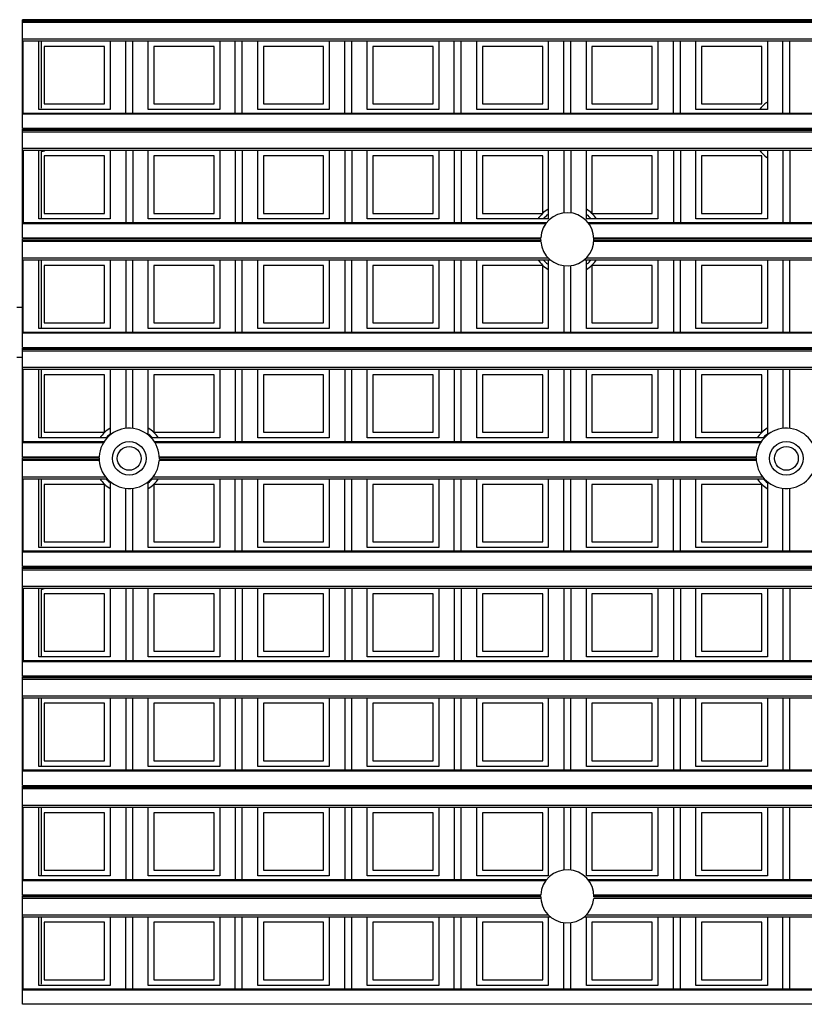
# Model space of a CAD drawing. Units: millimetres. Extents: x 359 to 6399, y 303 to 2085.
# Drawn here: x 1334 to 1362, y 1128 to 1163 of the extents above; entities that cross this region are included whole.
import ezdxf

# ---------------------------------------------------------------- set-up
doc = ezdxf.new("R2010")
doc.units = ezdxf.units.MM
doc.header["$LTSCALE"] = 0.15

msp = doc.modelspace()

# ---------------------------------------------------------------- linework, layer by layer
at = {"color": 7}
for p, q in [((1459.037, 1163.038), (1334.237, 1163.038)), ((1334.237, 1159.159), (1334.237, 1163.038)), ((1459.037, 1162.988), (1334.237, 1162.988)), ((1459.037, 1162.935), (1334.237, 1162.935)), ((1334.237, 1162.356), (1459.037, 1162.356)), ((1334.237, 1162.285), (1459.037, 1162.285)), ((1334.262, 1159.707), (1334.262, 1162.285)), ((1334.815, 1159.835), (1334.815, 1162.285)), ((1334.912, 1159.882), (1334.912, 1162.285)), ((1337.365, 1162.285), (1337.365, 1159.835)), ((1337.919, 1159.707), (1337.919, 1162.285)), ((1338.169, 1159.707), (1338.169, 1162.285)), ((1338.722, 1159.835), (1338.722, 1162.285)), ((1341.272, 1162.285), (1341.272, 1159.835)), ((1341.825, 1159.707), (1341.825, 1162.285)), ((1342.075, 1159.707), (1342.075, 1162.285)), ((1342.628, 1159.835), (1342.628, 1162.285)), ((1345.178, 1162.285), (1345.178, 1159.835)), ((1345.731, 1159.707), (1345.731, 1162.285)), ((1345.981, 1159.707), (1345.981, 1162.285)), ((1346.534, 1159.835), (1346.534, 1162.285)), ((1349.084, 1162.285), (1349.084, 1159.835)), ((1349.637, 1159.707), (1349.637, 1162.285)), ((1349.887, 1159.707), (1349.887, 1162.285)), ((1350.44, 1159.835), (1350.44, 1162.285)), ((1352.99, 1162.285), (1352.99, 1159.835)), ((1353.544, 1159.707), (1353.544, 1162.285)), ((1353.794, 1159.707), (1353.794, 1162.285)), ((1354.347, 1159.835), (1354.347, 1162.285)), ((1356.897, 1162.285), (1356.897, 1159.835)), ((1357.45, 1159.707), (1357.45, 1162.285)), ((1357.7, 1159.707), (1357.7, 1162.285)), ((1358.253, 1159.835), (1358.253, 1162.285)), ((1360.803, 1162.285), (1360.803, 1159.835)), ((1361.356, 1159.707), (1361.356, 1162.285)), ((1361.606, 1159.707), (1361.606, 1162.285)), ((1337.165, 1162.085), (1335.015, 1162.085)), ((1335.015, 1162.085), (1335.015, 1160.035)), ((1337.165, 1160.035), (1337.165, 1162.085)), ((1341.072, 1162.085), (1338.922, 1162.085)), ((1338.922, 1162.085), (1338.922, 1160.035)), ((1341.072, 1160.035), (1341.072, 1162.085)), ((1344.978, 1162.085), (1342.828, 1162.085)), ((1342.828, 1162.085), (1342.828, 1160.035)), ((1344.978, 1160.035), (1344.978, 1162.085)), ((1348.884, 1162.085), (1346.734, 1162.085)), ((1346.734, 1162.085), (1346.734, 1160.035)), ((1348.884, 1160.035), (1348.884, 1162.085)), ((1352.79, 1162.085), (1350.64, 1162.085)), ((1350.64, 1162.085), (1350.64, 1160.035)), ((1352.79, 1160.035), (1352.79, 1162.085)), ((1356.697, 1162.085), (1354.547, 1162.085)), ((1354.547, 1162.085), (1354.547, 1160.035)), ((1356.697, 1160.035), (1356.697, 1162.085)), ((1360.603, 1162.085), (1358.453, 1162.085)), ((1358.453, 1162.085), (1358.453, 1160.035)), ((1360.603, 1160.035), (1360.603, 1162.085)), ((1335.015, 1160.035), (1337.165, 1160.035)), ((1338.922, 1160.035), (1341.072, 1160.035)), ((1342.828, 1160.035), (1344.978, 1160.035)), ((1346.734, 1160.035), (1348.884, 1160.035)), ((1350.64, 1160.035), (1352.79, 1160.035)), ((1354.547, 1160.035), (1356.697, 1160.035)), ((1358.453, 1160.035), (1360.603, 1160.035)), ((1334.237, 1159.707), (1459.037, 1159.707)), ((1459.037, 1159.663), (1334.237, 1159.663)), ((1337.365, 1159.835), (1334.815, 1159.835)), ((1341.272, 1159.835), (1338.722, 1159.835)), ((1345.178, 1159.835), (1342.628, 1159.835)), ((1349.084, 1159.835), (1346.534, 1159.835)), ((1352.99, 1159.835), (1350.44, 1159.835)), ((1356.897, 1159.835), (1354.347, 1159.835)), ((1360.803, 1159.835), (1358.253, 1159.835)), ((1459.037, 1159.159), (1334.237, 1159.159)), ((1459.037, 1159.132), (1334.237, 1159.132)), ((1334.237, 1155.252), (1334.237, 1159.132)), ((1459.037, 1159.082), (1334.237, 1159.082)), ((1459.037, 1159.029), (1334.237, 1159.029)), ((1334.237, 1158.45), (1459.037, 1158.45)), ((1334.237, 1158.379), (1459.037, 1158.379)), ((1334.262, 1158.379), (1334.262, 1155.801)), ((1334.815, 1155.929), (1334.815, 1158.379)), ((1334.912, 1155.929), (1334.912, 1158.333)), ((1337.365, 1158.379), (1337.365, 1155.929)), ((1337.919, 1158.379), (1337.919, 1155.801)), ((1338.169, 1158.379), (1338.169, 1155.801)), ((1338.722, 1155.929), (1338.722, 1158.379)), ((1341.272, 1158.379), (1341.272, 1155.929)), ((1341.825, 1158.379), (1341.825, 1155.801)), ((1342.075, 1158.379), (1342.075, 1155.801)), ((1342.628, 1155.929), (1342.628, 1158.379)), ((1345.178, 1158.379), (1345.178, 1155.929)), ((1345.731, 1158.379), (1345.731, 1155.801)), ((1345.981, 1158.379), (1345.981, 1155.801)), ((1346.534, 1155.929), (1346.534, 1158.379)), ((1349.084, 1158.379), (1349.084, 1155.929)), ((1349.637, 1158.379), (1349.637, 1155.801)), ((1349.887, 1158.379), (1349.887, 1155.801)), ((1350.44, 1155.929), (1350.44, 1158.379)), ((1352.99, 1158.379), (1352.99, 1155.929)), ((1353.544, 1158.379), (1353.544, 1156.144)), ((1353.794, 1158.379), (1353.794, 1156.144)), ((1354.347, 1155.929), (1354.347, 1158.379)), ((1356.897, 1158.379), (1356.897, 1155.929)), ((1357.45, 1158.379), (1357.45, 1155.801)), ((1357.7, 1158.379), (1357.7, 1155.801)), ((1358.253, 1155.929), (1358.253, 1158.379)), ((1360.803, 1158.379), (1360.803, 1155.929)), ((1361.356, 1158.379), (1361.356, 1155.801)), ((1361.606, 1158.379), (1361.606, 1155.801)), ((1337.165, 1158.179), (1335.015, 1158.179)), ((1335.015, 1158.179), (1335.015, 1156.129)), ((1337.165, 1156.129), (1337.165, 1158.179)), ((1341.072, 1158.179), (1338.922, 1158.179)), ((1338.922, 1158.179), (1338.922, 1156.129)), ((1341.072, 1156.129), (1341.072, 1158.179)), ((1344.978, 1158.179), (1342.828, 1158.179)), ((1342.828, 1158.179), (1342.828, 1156.129)), ((1344.978, 1156.129), (1344.978, 1158.179)), ((1348.884, 1158.179), (1346.734, 1158.179)), ((1346.734, 1158.179), (1346.734, 1156.129)), ((1348.884, 1156.129), (1348.884, 1158.179)), ((1352.79, 1158.179), (1350.64, 1158.179)), ((1350.64, 1158.179), (1350.64, 1156.129)), ((1352.79, 1156.129), (1352.79, 1158.179)), ((1356.697, 1158.179), (1354.547, 1158.179)), ((1354.547, 1158.179), (1354.547, 1156.129)), ((1356.697, 1156.129), (1356.697, 1158.179)), ((1360.603, 1158.179), (1358.453, 1158.179)), ((1358.453, 1158.179), (1358.453, 1156.129)), ((1360.603, 1156.129), (1360.603, 1158.179)), ((1335.015, 1156.129), (1337.165, 1156.129)), ((1338.922, 1156.129), (1341.072, 1156.129)), ((1342.828, 1156.129), (1344.978, 1156.129)), ((1346.734, 1156.129), (1348.884, 1156.129)), ((1350.64, 1156.129), (1352.79, 1156.129)), ((1354.547, 1156.129), (1356.697, 1156.129)), ((1358.453, 1156.129), (1360.603, 1156.129)), ((1334.237, 1155.801), (1352.93, 1155.801)), ((1337.365, 1155.929), (1334.815, 1155.929)), ((1341.272, 1155.929), (1338.722, 1155.929)), ((1345.178, 1155.929), (1342.628, 1155.929)), ((1349.084, 1155.929), (1346.534, 1155.929)), ((1352.99, 1155.929), (1350.44, 1155.929)), ((1356.897, 1155.929), (1354.347, 1155.929)), ((1354.405, 1155.801), (1438.87, 1155.801)), ((1360.803, 1155.929), (1358.253, 1155.929)), ((1352.896, 1155.757), (1334.237, 1155.757)), ((1438.836, 1155.757), (1354.439, 1155.757)), ((1334.237, 1155.252), (1352.719, 1155.252)), ((1352.718, 1155.226), (1334.237, 1155.226)), ((1334.237, 1151.346), (1334.237, 1155.226)), ((1352.718, 1155.176), (1334.237, 1155.176)), ((1352.721, 1155.123), (1334.237, 1155.123)), ((1438.661, 1155.123), (1354.614, 1155.123)), ((1354.616, 1155.252), (1438.659, 1155.252)), ((1438.658, 1155.226), (1354.617, 1155.226)), ((1438.658, 1155.176), (1354.617, 1155.176)), ((1334.237, 1154.543), (1352.983, 1154.543)), ((1334.237, 1154.473), (1353.059, 1154.473)), ((1334.262, 1151.895), (1334.262, 1154.473)), ((1334.815, 1152.023), (1334.815, 1154.473)), ((1334.912, 1152.023), (1334.912, 1154.473)), ((1337.365, 1154.473), (1337.365, 1152.023)), ((1337.919, 1154.473), (1337.919, 1151.895)), ((1338.169, 1151.895), (1338.169, 1154.473)), ((1338.722, 1152.023), (1338.722, 1154.473)), ((1341.272, 1154.473), (1341.272, 1152.023)), ((1341.825, 1154.473), (1341.825, 1151.895)), ((1342.075, 1151.895), (1342.075, 1154.473)), ((1342.628, 1152.023), (1342.628, 1154.473)), ((1345.178, 1154.473), (1345.178, 1152.023)), ((1345.731, 1154.473), (1345.731, 1151.895)), ((1345.981, 1151.895), (1345.981, 1154.473)), ((1346.534, 1152.023), (1346.534, 1154.473)), ((1349.084, 1154.473), (1349.084, 1152.023)), ((1349.637, 1154.473), (1349.637, 1151.895)), ((1349.887, 1151.895), (1349.887, 1154.473)), ((1350.44, 1152.023), (1350.44, 1154.473)), ((1352.99, 1154.473), (1352.99, 1152.023)), ((1354.276, 1154.473), (1438.999, 1154.473)), ((1354.347, 1152.023), (1354.347, 1154.473)), ((1354.352, 1154.543), (1438.923, 1154.543)), ((1356.897, 1154.473), (1356.897, 1152.023)), ((1357.45, 1154.473), (1357.45, 1151.895)), ((1357.7, 1151.895), (1357.7, 1154.473)), ((1358.253, 1152.023), (1358.253, 1154.473)), ((1360.803, 1154.473), (1360.803, 1152.023)), ((1361.356, 1154.473), (1361.356, 1151.895)), ((1361.606, 1151.895), (1361.606, 1154.473)), ((1337.165, 1154.273), (1335.015, 1154.273)), ((1335.015, 1154.273), (1335.015, 1152.223)), ((1337.165, 1152.223), (1337.165, 1154.273)), ((1341.072, 1154.273), (1338.922, 1154.273)), ((1338.922, 1154.273), (1338.922, 1152.223)), ((1341.072, 1152.223), (1341.072, 1154.273)), ((1344.978, 1154.273), (1342.828, 1154.273)), ((1342.828, 1154.273), (1342.828, 1152.223)), ((1344.978, 1152.223), (1344.978, 1154.273)), ((1348.884, 1154.273), (1346.734, 1154.273)), ((1346.734, 1154.273), (1346.734, 1152.223)), ((1348.884, 1152.223), (1348.884, 1154.273)), ((1352.79, 1154.273), (1350.64, 1154.273)), ((1350.64, 1154.273), (1350.64, 1152.223)), ((1352.79, 1152.223), (1352.79, 1154.273)), ((1353.544, 1154.26), (1353.544, 1151.895)), ((1353.794, 1151.895), (1353.794, 1154.261)), ((1356.697, 1154.273), (1354.547, 1154.273)), ((1354.547, 1154.273), (1354.547, 1152.223)), ((1356.697, 1152.223), (1356.697, 1154.273)), ((1360.603, 1154.273), (1358.453, 1154.273)), ((1358.453, 1154.273), (1358.453, 1152.223)), ((1360.603, 1152.223), (1360.603, 1154.273)), ((1334.037, 1152.782), (1334.237, 1152.782)), ((1337.365, 1152.023), (1334.815, 1152.023)), ((1335.015, 1152.223), (1337.165, 1152.223)), ((1341.272, 1152.023), (1338.722, 1152.023)), ((1338.922, 1152.223), (1341.072, 1152.223)), ((1345.178, 1152.023), (1342.628, 1152.023)), ((1342.828, 1152.223), (1344.978, 1152.223)), ((1349.084, 1152.023), (1346.534, 1152.023)), ((1346.734, 1152.223), (1348.884, 1152.223)), ((1352.99, 1152.023), (1350.44, 1152.023)), ((1350.64, 1152.223), (1352.79, 1152.223)), ((1356.897, 1152.023), (1354.347, 1152.023)), ((1354.547, 1152.223), (1356.697, 1152.223)), ((1360.803, 1152.023), (1358.253, 1152.023)), ((1358.453, 1152.223), (1360.603, 1152.223)), ((1334.237, 1151.895), (1459.037, 1151.895)), ((1459.037, 1151.851), (1334.237, 1151.851)), ((1334.237, 1151.346), (1459.037, 1151.346)), ((1459.037, 1151.32), (1334.237, 1151.32)), ((1334.237, 1147.44), (1334.237, 1151.32)), ((1459.037, 1151.27), (1334.237, 1151.27)), ((1459.037, 1151.217), (1334.237, 1151.217)), ((1334.237, 1150.982), (1334.037, 1150.982)), ((1334.237, 1150.637), (1459.037, 1150.637)), ((1334.237, 1150.566), (1459.037, 1150.566)), ((1334.262, 1147.988), (1334.262, 1150.566)), ((1334.815, 1148.116), (1334.815, 1150.566)), ((1334.912, 1148.116), (1334.912, 1150.566)), ((1337.365, 1150.566), (1337.365, 1148.222)), ((1337.919, 1150.566), (1337.919, 1148.456)), ((1338.169, 1148.456), (1338.169, 1150.566)), ((1338.722, 1148.222), (1338.722, 1150.566)), ((1341.272, 1150.566), (1341.272, 1148.116)), ((1341.825, 1150.566), (1341.825, 1147.988)), ((1342.075, 1147.988), (1342.075, 1150.566)), ((1342.628, 1148.116), (1342.628, 1150.566)), ((1345.178, 1150.566), (1345.178, 1148.116)), ((1345.731, 1150.566), (1345.731, 1147.988)), ((1345.981, 1147.988), (1345.981, 1150.566)), ((1346.534, 1148.116), (1346.534, 1150.566)), ((1349.084, 1150.566), (1349.084, 1148.116)), ((1349.637, 1150.566), (1349.637, 1147.988)), ((1349.887, 1147.988), (1349.887, 1150.566)), ((1350.44, 1148.116), (1350.44, 1150.566)), ((1352.99, 1150.566), (1352.99, 1148.116)), ((1353.544, 1150.566), (1353.544, 1147.988)), ((1353.794, 1147.988), (1353.794, 1150.566)), ((1354.347, 1148.116), (1354.347, 1150.566)), ((1356.897, 1150.566), (1356.897, 1148.116)), ((1357.45, 1150.566), (1357.45, 1147.988)), ((1357.7, 1147.988), (1357.7, 1150.566)), ((1358.253, 1148.116), (1358.253, 1150.566)), ((1360.803, 1150.566), (1360.803, 1148.222)), ((1361.356, 1150.566), (1361.356, 1148.456)), ((1361.606, 1148.456), (1361.606, 1150.566)), ((1337.165, 1150.366), (1335.015, 1150.366)), ((1335.015, 1150.366), (1335.015, 1148.316)), ((1337.165, 1148.316), (1337.165, 1150.366)), ((1341.072, 1150.366), (1338.922, 1150.366)), ((1338.922, 1150.366), (1338.922, 1148.316)), ((1341.072, 1148.316), (1341.072, 1150.366)), ((1344.978, 1150.366), (1342.828, 1150.366)), ((1342.828, 1150.366), (1342.828, 1148.316)), ((1344.978, 1148.316), (1344.978, 1150.366)), ((1348.884, 1150.366), (1346.734, 1150.366)), ((1346.734, 1150.366), (1346.734, 1148.316)), ((1348.884, 1148.316), (1348.884, 1150.366)), ((1352.79, 1150.366), (1350.64, 1150.366)), ((1350.64, 1150.366), (1350.64, 1148.316)), ((1352.79, 1148.316), (1352.79, 1150.366)), ((1356.697, 1150.366), (1354.547, 1150.366)), ((1354.547, 1150.366), (1354.547, 1148.316)), ((1356.697, 1148.316), (1356.697, 1150.366)), ((1360.603, 1150.366), (1358.453, 1150.366)), ((1358.453, 1150.366), (1358.453, 1148.316)), ((1360.603, 1148.316), (1360.603, 1150.366)), ((1337.253, 1148.116), (1334.815, 1148.116)), ((1335.015, 1148.316), (1337.165, 1148.316)), ((1341.272, 1148.116), (1338.834, 1148.116)), ((1338.922, 1148.316), (1341.072, 1148.316)), ((1345.178, 1148.116), (1342.628, 1148.116)), ((1342.828, 1148.316), (1344.978, 1148.316)), ((1349.084, 1148.116), (1346.534, 1148.116)), ((1346.734, 1148.316), (1348.884, 1148.316)), ((1352.99, 1148.116), (1350.44, 1148.116)), ((1350.64, 1148.316), (1352.79, 1148.316)), ((1356.897, 1148.116), (1354.347, 1148.116)), ((1354.547, 1148.316), (1356.697, 1148.316)), ((1360.69, 1148.116), (1358.253, 1148.116)), ((1358.453, 1148.316), (1360.603, 1148.316)), ((1334.237, 1147.988), (1337.152, 1147.988)), ((1337.123, 1147.944), (1334.237, 1147.944)), ((1338.936, 1147.988), (1360.589, 1147.988)), ((1360.561, 1147.944), (1338.964, 1147.944)), ((1334.237, 1147.44), (1336.97, 1147.44)), ((1336.969, 1147.413), (1334.237, 1147.413)), ((1334.237, 1143.534), (1334.237, 1147.413)), ((1336.969, 1147.363), (1334.237, 1147.363)), ((1339.117, 1147.44), (1360.407, 1147.44)), ((1360.406, 1147.413), (1339.118, 1147.413)), ((1360.406, 1147.363), (1339.118, 1147.363)), ((1336.971, 1147.31), (1334.237, 1147.31)), ((1360.409, 1147.31), (1339.116, 1147.31)), ((1334.237, 1146.731), (1337.193, 1146.731)), ((1334.237, 1146.66), (1337.253, 1146.66)), ((1334.262, 1144.082), (1334.262, 1146.66)), ((1334.815, 1144.21), (1334.815, 1146.66)), ((1334.912, 1144.257), (1334.912, 1146.66)), ((1338.834, 1146.66), (1360.69, 1146.66)), ((1338.894, 1146.731), (1360.631, 1146.731)), ((1341.272, 1146.66), (1341.272, 1144.21)), ((1341.825, 1144.082), (1341.825, 1146.66)), ((1342.075, 1144.082), (1342.075, 1146.66)), ((1342.628, 1144.21), (1342.628, 1146.66)), ((1345.178, 1146.66), (1345.178, 1144.21)), ((1345.731, 1144.082), (1345.731, 1146.66)), ((1345.981, 1144.082), (1345.981, 1146.66)), ((1346.534, 1144.21), (1346.534, 1146.66)), ((1349.084, 1146.66), (1349.084, 1144.21)), ((1349.637, 1144.082), (1349.637, 1146.66)), ((1349.887, 1144.082), (1349.887, 1146.66)), ((1350.44, 1144.21), (1350.44, 1146.66)), ((1352.99, 1146.66), (1352.99, 1144.21)), ((1353.544, 1144.082), (1353.544, 1146.66)), ((1353.794, 1144.082), (1353.794, 1146.66)), ((1354.347, 1144.21), (1354.347, 1146.66)), ((1356.897, 1146.66), (1356.897, 1144.21)), ((1357.45, 1144.082), (1357.45, 1146.66)), ((1357.7, 1144.082), (1357.7, 1146.66)), ((1358.253, 1144.21), (1358.253, 1146.66)), ((1337.165, 1146.46), (1335.015, 1146.46)), ((1335.015, 1146.46), (1335.015, 1144.41)), ((1337.165, 1144.41), (1337.165, 1146.46)), ((1337.365, 1146.554), (1337.365, 1144.21)), ((1337.919, 1144.082), (1337.919, 1146.321)), ((1338.169, 1144.082), (1338.169, 1146.321)), ((1338.722, 1144.21), (1338.722, 1146.554)), ((1341.072, 1146.46), (1338.922, 1146.46)), ((1338.922, 1146.46), (1338.922, 1144.41)), ((1341.072, 1144.41), (1341.072, 1146.46)), ((1344.978, 1146.46), (1342.828, 1146.46)), ((1342.828, 1146.46), (1342.828, 1144.41)), ((1344.978, 1144.41), (1344.978, 1146.46)), ((1348.884, 1146.46), (1346.734, 1146.46)), ((1346.734, 1146.46), (1346.734, 1144.41)), ((1348.884, 1144.41), (1348.884, 1146.46)), ((1352.79, 1146.46), (1350.64, 1146.46)), ((1350.64, 1146.46), (1350.64, 1144.41)), ((1352.79, 1144.41), (1352.79, 1146.46)), ((1356.697, 1146.46), (1354.547, 1146.46)), ((1354.547, 1146.46), (1354.547, 1144.41)), ((1356.697, 1144.41), (1356.697, 1146.46)), ((1360.603, 1146.46), (1358.453, 1146.46)), ((1358.453, 1146.46), (1358.453, 1144.41)), ((1360.603, 1144.41), (1360.603, 1146.46)), ((1360.803, 1146.554), (1360.803, 1144.21)), ((1361.356, 1144.082), (1361.356, 1146.321)), ((1361.606, 1144.082), (1361.606, 1146.321)), ((1337.365, 1144.21), (1334.815, 1144.21)), ((1335.015, 1144.41), (1337.165, 1144.41)), ((1341.272, 1144.21), (1338.722, 1144.21)), ((1338.922, 1144.41), (1341.072, 1144.41)), ((1345.178, 1144.21), (1342.628, 1144.21)), ((1342.828, 1144.41), (1344.978, 1144.41)), ((1349.084, 1144.21), (1346.534, 1144.21)), ((1346.734, 1144.41), (1348.884, 1144.41)), ((1352.99, 1144.21), (1350.44, 1144.21)), ((1350.64, 1144.41), (1352.79, 1144.41)), ((1356.897, 1144.21), (1354.347, 1144.21)), ((1354.547, 1144.41), (1356.697, 1144.41)), ((1360.803, 1144.21), (1358.253, 1144.21)), ((1358.453, 1144.41), (1360.603, 1144.41)), ((1334.237, 1144.082), (1459.037, 1144.082)), ((1459.037, 1144.038), (1334.237, 1144.038)), ((1459.037, 1143.534), (1334.237, 1143.534)), ((1459.037, 1143.507), (1334.237, 1143.507)), ((1334.237, 1139.627), (1334.237, 1143.507)), ((1459.037, 1143.457), (1334.237, 1143.457)), ((1459.037, 1143.404), (1334.237, 1143.404)), ((1334.237, 1142.825), (1459.037, 1142.825)), ((1334.237, 1142.754), (1459.037, 1142.754)), ((1334.262, 1142.754), (1334.262, 1140.176)), ((1334.815, 1140.304), (1334.815, 1142.754)), ((1334.912, 1140.304), (1334.912, 1142.708)), ((1337.165, 1142.554), (1335.015, 1142.554)), ((1335.015, 1142.554), (1335.015, 1140.504)), ((1337.165, 1140.504), (1337.165, 1142.554)), ((1337.365, 1142.754), (1337.365, 1140.304)), ((1337.919, 1142.754), (1337.919, 1140.176)), ((1338.169, 1142.754), (1338.169, 1140.176)), ((1338.722, 1140.304), (1338.722, 1142.754)), ((1341.072, 1142.554), (1338.922, 1142.554)), ((1338.922, 1142.554), (1338.922, 1140.504)), ((1341.072, 1140.504), (1341.072, 1142.554)), ((1341.272, 1142.754), (1341.272, 1140.304)), ((1341.825, 1142.754), (1341.825, 1140.176)), ((1342.075, 1142.754), (1342.075, 1140.176)), ((1342.628, 1140.304), (1342.628, 1142.754)), ((1344.978, 1142.554), (1342.828, 1142.554)), ((1342.828, 1142.554), (1342.828, 1140.504)), ((1344.978, 1140.504), (1344.978, 1142.554)), ((1345.178, 1142.754), (1345.178, 1140.304)), ((1345.731, 1142.754), (1345.731, 1140.176)), ((1345.981, 1142.754), (1345.981, 1140.176)), ((1346.534, 1140.304), (1346.534, 1142.754)), ((1348.884, 1142.554), (1346.734, 1142.554)), ((1346.734, 1142.554), (1346.734, 1140.504)), ((1348.884, 1140.504), (1348.884, 1142.554)), ((1349.084, 1142.754), (1349.084, 1140.304)), ((1349.637, 1142.754), (1349.637, 1140.176)), ((1349.887, 1142.754), (1349.887, 1140.176)), ((1350.44, 1140.304), (1350.44, 1142.754)), ((1352.79, 1142.554), (1350.64, 1142.554)), ((1350.64, 1142.554), (1350.64, 1140.504)), ((1352.79, 1140.504), (1352.79, 1142.554)), ((1352.99, 1142.754), (1352.99, 1140.304)), ((1353.544, 1142.754), (1353.544, 1140.176)), ((1353.794, 1142.754), (1353.794, 1140.176)), ((1354.347, 1140.304), (1354.347, 1142.754)), ((1356.697, 1142.554), (1354.547, 1142.554)), ((1354.547, 1142.554), (1354.547, 1140.504)), ((1356.697, 1140.504), (1356.697, 1142.554)), ((1356.897, 1142.754), (1356.897, 1140.304)), ((1357.45, 1142.754), (1357.45, 1140.176)), ((1357.7, 1142.754), (1357.7, 1140.176)), ((1358.253, 1140.304), (1358.253, 1142.754)), ((1360.603, 1142.554), (1358.453, 1142.554)), ((1358.453, 1142.554), (1358.453, 1140.504)), ((1360.603, 1140.504), (1360.603, 1142.554)), ((1360.803, 1142.754), (1360.803, 1140.304)), ((1361.356, 1142.754), (1361.356, 1140.176)), ((1361.606, 1142.754), (1361.606, 1140.176)), ((1335.015, 1140.504), (1337.165, 1140.504)), ((1338.922, 1140.504), (1341.072, 1140.504)), ((1342.828, 1140.504), (1344.978, 1140.504)), ((1346.734, 1140.504), (1348.884, 1140.504)), ((1350.64, 1140.504), (1352.79, 1140.504)), ((1354.547, 1140.504), (1356.697, 1140.504)), ((1358.453, 1140.504), (1360.603, 1140.504)), ((1334.237, 1140.176), (1459.037, 1140.176)), ((1459.037, 1140.132), (1334.237, 1140.132)), ((1337.365, 1140.304), (1334.815, 1140.304)), ((1341.272, 1140.304), (1338.722, 1140.304)), ((1345.178, 1140.304), (1342.628, 1140.304)), ((1349.084, 1140.304), (1346.534, 1140.304)), ((1352.99, 1140.304), (1350.44, 1140.304)), ((1356.897, 1140.304), (1354.347, 1140.304)), ((1360.803, 1140.304), (1358.253, 1140.304)), ((1334.237, 1139.627), (1459.037, 1139.627)), ((1459.037, 1139.601), (1334.237, 1139.601)), ((1334.237, 1135.721), (1334.237, 1139.601)), ((1459.037, 1139.551), (1334.237, 1139.551)), ((1459.037, 1139.498), (1334.237, 1139.498)), ((1334.237, 1138.918), (1459.037, 1138.918)), ((1334.237, 1138.848), (1459.037, 1138.848)), ((1334.262, 1136.27), (1334.262, 1138.848)), ((1334.815, 1136.398), (1334.815, 1138.848)), ((1334.912, 1136.398), (1334.912, 1138.848)), ((1337.165, 1138.648), (1335.015, 1138.648)), ((1335.015, 1138.648), (1335.015, 1136.598)), ((1337.165, 1136.598), (1337.165, 1138.648)), ((1337.365, 1138.848), (1337.365, 1136.398)), ((1337.919, 1138.848), (1337.919, 1136.27)), ((1338.169, 1136.27), (1338.169, 1138.848)), ((1338.722, 1136.398), (1338.722, 1138.848)), ((1341.072, 1138.648), (1338.922, 1138.648)), ((1338.922, 1138.648), (1338.922, 1136.598)), ((1341.072, 1136.598), (1341.072, 1138.648)), ((1341.272, 1138.848), (1341.272, 1136.398)), ((1341.825, 1138.848), (1341.825, 1136.27)), ((1342.075, 1136.27), (1342.075, 1138.848)), ((1342.628, 1136.398), (1342.628, 1138.848)), ((1344.978, 1138.648), (1342.828, 1138.648)), ((1342.828, 1138.648), (1342.828, 1136.598)), ((1344.978, 1136.598), (1344.978, 1138.648)), ((1345.178, 1138.848), (1345.178, 1136.398)), ((1345.731, 1138.848), (1345.731, 1136.27)), ((1345.981, 1136.27), (1345.981, 1138.848)), ((1346.534, 1136.398), (1346.534, 1138.848)), ((1348.884, 1138.648), (1346.734, 1138.648)), ((1346.734, 1138.648), (1346.734, 1136.598)), ((1348.884, 1136.598), (1348.884, 1138.648)), ((1349.084, 1138.848), (1349.084, 1136.398)), ((1349.637, 1138.848), (1349.637, 1136.27)), ((1349.887, 1136.27), (1349.887, 1138.848)), ((1350.44, 1136.398), (1350.44, 1138.848)), ((1352.79, 1138.648), (1350.64, 1138.648)), ((1350.64, 1138.648), (1350.64, 1136.598)), ((1352.79, 1136.598), (1352.79, 1138.648)), ((1352.99, 1138.848), (1352.99, 1136.398)), ((1353.544, 1138.848), (1353.544, 1136.27)), ((1353.794, 1136.27), (1353.794, 1138.848)), ((1354.347, 1136.398), (1354.347, 1138.848)), ((1356.697, 1138.648), (1354.547, 1138.648)), ((1354.547, 1138.648), (1354.547, 1136.598)), ((1356.697, 1136.598), (1356.697, 1138.648)), ((1356.897, 1138.848), (1356.897, 1136.398)), ((1357.45, 1138.848), (1357.45, 1136.27)), ((1357.7, 1136.27), (1357.7, 1138.848)), ((1358.253, 1136.398), (1358.253, 1138.848)), ((1360.603, 1138.648), (1358.453, 1138.648)), ((1358.453, 1138.648), (1358.453, 1136.598)), ((1360.603, 1136.598), (1360.603, 1138.648)), ((1360.803, 1138.848), (1360.803, 1136.398)), ((1361.356, 1138.848), (1361.356, 1136.27)), ((1361.606, 1136.27), (1361.606, 1138.848)), ((1335.015, 1136.598), (1337.165, 1136.598)), ((1338.922, 1136.598), (1341.072, 1136.598)), ((1342.828, 1136.598), (1344.978, 1136.598)), ((1346.734, 1136.598), (1348.884, 1136.598)), ((1350.64, 1136.598), (1352.79, 1136.598)), ((1354.547, 1136.598), (1356.697, 1136.598)), ((1358.453, 1136.598), (1360.603, 1136.598)), ((1334.237, 1136.27), (1459.037, 1136.27)), ((1459.037, 1136.226), (1334.237, 1136.226)), ((1337.365, 1136.398), (1334.815, 1136.398)), ((1341.272, 1136.398), (1338.722, 1136.398)), ((1345.178, 1136.398), (1342.628, 1136.398)), ((1349.084, 1136.398), (1346.534, 1136.398)), ((1352.99, 1136.398), (1350.44, 1136.398)), ((1356.897, 1136.398), (1354.347, 1136.398)), ((1360.803, 1136.398), (1358.253, 1136.398)), ((1334.237, 1135.721), (1459.037, 1135.721)), ((1459.037, 1135.695), (1334.237, 1135.695)), ((1334.237, 1131.815), (1334.237, 1135.695)), ((1459.037, 1135.645), (1334.237, 1135.645)), ((1459.037, 1135.592), (1334.237, 1135.592)), ((1334.237, 1135.012), (1459.037, 1135.012)), ((1334.237, 1134.941), (1459.037, 1134.941)), ((1334.262, 1132.363), (1334.262, 1134.941)), ((1334.815, 1132.491), (1334.815, 1134.941)), ((1334.912, 1132.491), (1334.912, 1134.941)), ((1337.165, 1134.741), (1335.015, 1134.741)), ((1335.015, 1134.741), (1335.015, 1132.691)), ((1337.165, 1132.691), (1337.165, 1134.741)), ((1337.365, 1134.941), (1337.365, 1132.491)), ((1337.919, 1134.941), (1337.919, 1132.363)), ((1338.169, 1132.363), (1338.169, 1134.941)), ((1338.722, 1132.491), (1338.722, 1134.941)), ((1341.072, 1134.741), (1338.922, 1134.741)), ((1338.922, 1134.741), (1338.922, 1132.691)), ((1341.072, 1132.691), (1341.072, 1134.741)), ((1341.272, 1134.941), (1341.272, 1132.491)), ((1341.825, 1134.941), (1341.825, 1132.363)), ((1342.075, 1132.363), (1342.075, 1134.941)), ((1342.628, 1132.491), (1342.628, 1134.941)), ((1344.978, 1134.741), (1342.828, 1134.741)), ((1342.828, 1134.741), (1342.828, 1132.691)), ((1344.978, 1132.691), (1344.978, 1134.741)), ((1345.178, 1134.941), (1345.178, 1132.491)), ((1345.731, 1134.941), (1345.731, 1132.363)), ((1345.981, 1132.363), (1345.981, 1134.941)), ((1346.534, 1132.491), (1346.534, 1134.941)), ((1348.884, 1134.741), (1346.734, 1134.741)), ((1346.734, 1134.741), (1346.734, 1132.691)), ((1348.884, 1132.691), (1348.884, 1134.741)), ((1349.084, 1134.941), (1349.084, 1132.491)), ((1349.637, 1134.941), (1349.637, 1132.363)), ((1349.887, 1132.363), (1349.887, 1134.941)), ((1350.44, 1132.491), (1350.44, 1134.941)), ((1352.79, 1134.741), (1350.64, 1134.741)), ((1350.64, 1134.741), (1350.64, 1132.691)), ((1352.79, 1132.691), (1352.79, 1134.741)), ((1352.99, 1134.941), (1352.99, 1132.491)), ((1353.544, 1134.941), (1353.544, 1132.704)), ((1353.794, 1132.704), (1353.794, 1134.941)), ((1354.347, 1132.491), (1354.347, 1134.941)), ((1356.697, 1134.741), (1354.547, 1134.741)), ((1354.547, 1134.741), (1354.547, 1132.691)), ((1356.697, 1132.691), (1356.697, 1134.741)), ((1356.897, 1134.941), (1356.897, 1132.491)), ((1357.45, 1134.941), (1357.45, 1132.363)), ((1357.7, 1132.363), (1357.7, 1134.941)), ((1358.253, 1132.491), (1358.253, 1134.941)), ((1360.603, 1134.741), (1358.453, 1134.741)), ((1358.453, 1134.741), (1358.453, 1132.691)), ((1360.603, 1132.691), (1360.603, 1134.741)), ((1360.803, 1134.941), (1360.803, 1132.491)), ((1361.356, 1134.941), (1361.356, 1132.363)), ((1361.606, 1132.363), (1361.606, 1134.941)), ((1335.015, 1132.691), (1337.165, 1132.691)), ((1338.922, 1132.691), (1341.072, 1132.691)), ((1342.828, 1132.691), (1344.978, 1132.691)), ((1346.734, 1132.691), (1348.884, 1132.691)), ((1350.64, 1132.691), (1352.79, 1132.691)), ((1354.547, 1132.691), (1356.697, 1132.691)), ((1358.453, 1132.691), (1360.603, 1132.691)), ((1334.237, 1132.363), (1352.932, 1132.363)), ((1352.898, 1132.319), (1334.237, 1132.319)), ((1337.365, 1132.491), (1334.815, 1132.491)), ((1341.272, 1132.491), (1338.722, 1132.491)), ((1345.178, 1132.491), (1342.628, 1132.491)), ((1349.084, 1132.491), (1346.534, 1132.491)), ((1352.99, 1132.491), (1350.44, 1132.491)), ((1356.897, 1132.491), (1354.347, 1132.491)), ((1354.403, 1132.363), (1438.872, 1132.363)), ((1438.838, 1132.319), (1354.437, 1132.319)), ((1360.803, 1132.491), (1358.253, 1132.491)), ((1334.237, 1131.815), (1352.719, 1131.815)), ((1352.718, 1131.788), (1334.237, 1131.788)), ((1334.237, 1127.909), (1334.237, 1131.788)), ((1352.718, 1131.738), (1334.237, 1131.738)), ((1352.72, 1131.685), (1334.237, 1131.685)), ((1438.66, 1131.685), (1354.614, 1131.685)), ((1354.616, 1131.815), (1438.659, 1131.815)), ((1438.658, 1131.788), (1354.617, 1131.788)), ((1438.658, 1131.738), (1354.617, 1131.738)), ((1334.237, 1131.106), (1352.981, 1131.106)), ((1334.237, 1131.035), (1353.056, 1131.035)), ((1334.262, 1128.457), (1334.262, 1131.035)), ((1334.815, 1128.585), (1334.815, 1131.035)), ((1334.912, 1128.632), (1334.912, 1131.035)), ((1337.165, 1130.835), (1335.015, 1130.835)), ((1335.015, 1130.835), (1335.015, 1128.785)), ((1337.165, 1128.785), (1337.165, 1130.835)), ((1337.365, 1131.035), (1337.365, 1128.585)), ((1337.919, 1128.457), (1337.919, 1131.035)), ((1338.169, 1128.457), (1338.169, 1131.035)), ((1338.722, 1128.585), (1338.722, 1131.035)), ((1341.072, 1130.835), (1338.922, 1130.835)), ((1338.922, 1130.835), (1338.922, 1128.785)), ((1341.072, 1128.785), (1341.072, 1130.835)), ((1341.272, 1131.035), (1341.272, 1128.585)), ((1341.825, 1128.457), (1341.825, 1131.035)), ((1342.075, 1128.457), (1342.075, 1131.035)), ((1342.628, 1128.585), (1342.628, 1131.035)), ((1344.978, 1130.835), (1342.828, 1130.835)), ((1342.828, 1130.835), (1342.828, 1128.785)), ((1344.978, 1128.785), (1344.978, 1130.835)), ((1345.178, 1131.035), (1345.178, 1128.585)), ((1345.731, 1128.457), (1345.731, 1131.035)), ((1345.981, 1128.457), (1345.981, 1131.035)), ((1346.534, 1128.585), (1346.534, 1131.035)), ((1348.884, 1130.835), (1346.734, 1130.835)), ((1346.734, 1130.835), (1346.734, 1128.785)), ((1348.884, 1128.785), (1348.884, 1130.835)), ((1349.084, 1131.035), (1349.084, 1128.585)), ((1349.637, 1128.457), (1349.637, 1131.035)), ((1349.887, 1128.457), (1349.887, 1131.035)), ((1350.44, 1128.585), (1350.44, 1131.035)), ((1352.79, 1130.835), (1350.64, 1130.835)), ((1350.64, 1130.835), (1350.64, 1128.785)), ((1352.79, 1128.785), (1352.79, 1130.835)), ((1352.99, 1131.035), (1352.99, 1128.585)), ((1354.279, 1131.035), (1438.996, 1131.035)), ((1354.347, 1128.585), (1354.347, 1131.035)), ((1354.354, 1131.106), (1438.921, 1131.106)), ((1356.697, 1130.835), (1354.547, 1130.835)), ((1354.547, 1130.835), (1354.547, 1128.785)), ((1356.697, 1128.785), (1356.697, 1130.835)), ((1356.897, 1131.035), (1356.897, 1128.585)), ((1357.45, 1128.457), (1357.45, 1131.035)), ((1357.7, 1128.457), (1357.7, 1131.035)), ((1358.253, 1128.585), (1358.253, 1131.035)), ((1360.603, 1130.835), (1358.453, 1130.835)), ((1358.453, 1130.835), (1358.453, 1128.785)), ((1360.603, 1128.785), (1360.603, 1130.835)), ((1360.803, 1131.035), (1360.803, 1128.585)), ((1361.356, 1128.457), (1361.356, 1131.035)), ((1361.606, 1128.457), (1361.606, 1131.035)), ((1353.544, 1128.457), (1353.544, 1130.82)), ((1353.794, 1128.457), (1353.794, 1130.821)), ((1335.015, 1128.785), (1337.165, 1128.785)), ((1338.922, 1128.785), (1341.072, 1128.785)), ((1342.828, 1128.785), (1344.978, 1128.785)), ((1346.734, 1128.785), (1348.884, 1128.785)), ((1350.64, 1128.785), (1352.79, 1128.785)), ((1354.547, 1128.785), (1356.697, 1128.785)), ((1358.453, 1128.785), (1360.603, 1128.785)), ((1334.237, 1128.457), (1459.037, 1128.457)), ((1459.037, 1128.413), (1334.237, 1128.413)), ((1337.365, 1128.585), (1334.815, 1128.585)), ((1341.272, 1128.585), (1338.722, 1128.585)), ((1345.178, 1128.585), (1342.628, 1128.585)), ((1349.084, 1128.585), (1346.534, 1128.585)), ((1352.99, 1128.585), (1350.44, 1128.585)), ((1356.897, 1128.585), (1354.347, 1128.585)), ((1360.803, 1128.585), (1358.253, 1128.585)), ((1459.037, 1127.909), (1334.237, 1127.909))]:
    msp.add_line(p, q, dxfattribs=at)
for centre, radius in [((1338.044, 1147.388), 0.6), ((1338.044, 1147.388), 0.425), ((1361.481, 1147.388), 0.6), ((1361.481, 1147.388), 0.425)]:
    msp.add_circle(centre, radius, dxfattribs=at)
for centre, radius, start, end in [((1361.481, 1159.107), 1.2, 125.2174, 142.574), ((1334.712, 1159.107), 0.8, 284.4775, 294.2828), ((1361.481, 1159.107), 1.2, 217.426, 234.7826), ((1353.667, 1155.202), 1.275, 122.1338, 145.1963), ((1353.667, 1155.202), 0.95, 184.7791, 176.971), ((1353.667, 1155.202), 1.275, 34.8467, 57.7321), ((1353.667, 1155.202), 1.125, 128.5714, 139.6012), ((1353.667, 1155.202), 1.125, 40.3988, 51.4286), ((1353.667, 1155.202), 0.95, 178.5675, 183.1839), ((1353.667, 1155.202), 1.275, 214.9846, 237.8613), ((1353.667, 1155.202), 1.125, 220.5789, 231.4286), ((1353.667, 1155.202), 1.275, 302.2467, 325.0385), ((1353.667, 1155.202), 1.125, 308.5714, 319.4211), ((1338.044, 1147.388), 1.075, 358.6674, 176.8615), ((1338.044, 1147.388), 1.275, 122.1962, 145.1255), ((1338.044, 1147.388), 1.275, 34.9157, 57.7988), ((1361.481, 1147.388), 1.075, 358.6674, 176.8615), ((1361.481, 1147.388), 1.275, 122.1969, 145.1253), ((1338.044, 1147.388), 1.104, 127.9576, 136.7966), ((1338.044, 1147.388), 1.104, 43.2034, 50.3972), ((1361.481, 1147.388), 1.104, 127.9576, 136.7966), ((1338.044, 1147.388), 1.075, 178.6674, 355.8068), ((1361.481, 1147.388), 1.075, 178.6674, 355.8068), ((1338.044, 1147.388), 1.275, 214.9157, 237.7988), ((1338.044, 1147.388), 1.104, 221.3388, 230.3972), ((1338.044, 1147.388), 1.275, 302.1962, 325.1255), ((1338.044, 1147.388), 1.104, 307.9576, 318.6612), ((1361.481, 1147.388), 1.275, 214.9157, 237.7987), ((1361.481, 1147.388), 1.104, 221.3388, 232.0424), ((1334.712, 1143.482), 0.8, 284.4775, 294.2828), ((1353.667, 1131.762), 0.95, 358.5675, 176.82), ((1353.667, 1131.762), 0.95, 178.4166, 355.3722)]:
    msp.add_arc(centre, radius, start, end, dxfattribs=at)

doc.saveas('drawing.dxf')
